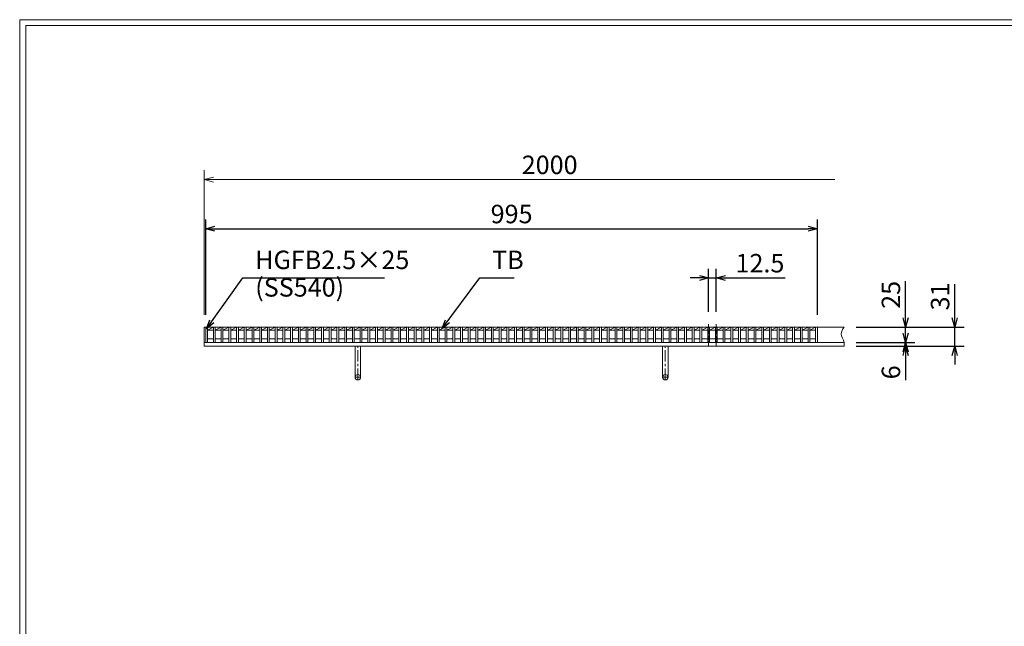
# Model space of a CAD drawing. Units: millimetres. Extents: x 3037 to 5826, y 0 to 1973.
# Drawn here: x 3037 to 4638, y 987 to 1973 of the extents above; entities that cross this region are included whole.
import ezdxf

# ---------------------------------------------------------------- set-up
doc = ezdxf.new("R2010")
doc.units = ezdxf.units.MM
doc.linetypes.add('CENTER', pattern=[10, 6.25, -1.25, 1.25, -1.25])
doc.linetypes.add('HIDDEN', pattern=[9.525, 6.35, -3.175])
for name, color, linetype, lineweight in [('中心線', 1, 'HIDDEN', 13), ('受け枠', 3, 'Continuous', 9), ('寸法線', 2, 'Continuous', 9), ('本体', 7, 'Continuous', 13), ('枠寸法', 31, 'Continuous', 9)]:
    doc.layers.add(name, color=color, linetype=linetype, lineweight=lineweight)
doc.layers.add('外枠', color=7, linetype='Continuous')
doc.dimstyles.new('ISO-25', dxfattribs={"dimscale": 10, "dimtxt": 3, "dimasz": 1.5, "dimexe": 1.5, "dimexo": 2, "dimgap": 0.5, "dimtad": 1, "dimdsep": 46, "dimtxsty": 'Standard', "dimblk": 'OPEN30', "dimcen": 2.5, "dimadec": 0, "dimazin": 0, "dimtfac": 1, "dimtmove": 0, "dimatfit": 0, "dimldrblk": 'OPEN30', "dimfxl": 1, "dimarcsym": 0})

# ---------------------------------------------------------------- blocks, each defined once
blk = doc.blocks.new('_Open30')
at = {"color": 0, "linetype": 'ByBlock', "lineweight": -2}
for p, q in [((-1, 0.27), (0, 0)), ((0, 0), (-1, -0.27)), ((0, 0), (-1, 0))]:
    blk.add_line(p, q, dxfattribs=at)
blk = doc.blocks.new('*D7')
at = {"layer": 'Defpoints', "color": 0, "linetype": 'Continuous'}
for p in [(4377.4, 1473.3), (4557.6, 1473.3), (4377.4, 1442.3)]:
    blk.add_point(p, dxfattribs=at)
at = {"layer": '枠寸法', "color": 0, "linetype": 'Continuous', "lineweight": -2}
for p, q in [((4557.6, 1488.3), (4557.6, 1543)), ((4397.4, 1473.3), (4572.6, 1473.3)), ((4557.6, 1442.3), (4557.6, 1473.3)), ((4397.4, 1442.3), (4572.6, 1442.3)), ((4557.6, 1427.3), (4557.6, 1412.3))]:
    blk.add_line(p, q, dxfattribs=at)
at = {"layer": '枠寸法', "color": 0, "linetype": 'Continuous', "lineweight": -2, "xscale": 15, "yscale": 15, "zscale": 15}
for p, rotation in [((4557.6, 1473.3), 270), ((4557.6, 1442.3), 90)]:
    blk.add_blockref('_Open30', p, dxfattribs=dict(at, rotation=rotation))
at = {"layer": '枠寸法', "color": 0, "linetype": 'Continuous', "insert": (4537.6, 1523.1), "char_height": 30, "attachment_point": 5, "rotation": 90}
blk.add_mtext('31', dxfattribs=at)
blk = doc.blocks.new('*D8')
at = {"layer": 'Defpoints', "color": 0, "linetype": 'Continuous'}
for p in [(4377.4, 1448.3), (4377.4, 1442.3), (4477.6, 1442.3)]:
    blk.add_point(p, dxfattribs=at)
at = {"layer": '枠寸法', "color": 0, "linetype": 'Continuous', "lineweight": -2}
for p, q in [((4477.6, 1463.3), (4477.6, 1478.3)), ((4397.4, 1448.3), (4492.6, 1448.3)), ((4397.4, 1442.3), (4492.6, 1442.3)), ((4477.6, 1448.3), (4477.6, 1442.3)), ((4477.6, 1427.3), (4477.6, 1387))]:
    blk.add_line(p, q, dxfattribs=at)
at = {"layer": '枠寸法', "color": 0, "linetype": 'Continuous', "lineweight": -2, "xscale": 15, "yscale": 15, "zscale": 15}
for p, rotation in [((4477.6, 1448.3), 270), ((4477.6, 1442.3), 90)]:
    blk.add_blockref('_Open30', p, dxfattribs=dict(at, rotation=rotation))
at = {"layer": '枠寸法', "color": 0, "linetype": 'Continuous', "insert": (4457.6, 1399.7), "char_height": 30, "attachment_point": 5, "rotation": 90}
blk.add_mtext('6', dxfattribs=at)
blk = doc.blocks.new('*D11')
at = {"layer": 'Defpoints', "color": 0, "linetype": 'Continuous'}
for p in [(4334.3, 1633.3), (3339.3, 1473.3), (4334.3, 1473.3)]:
    blk.add_point(p, dxfattribs=at)
at = {"layer": '寸法線', "color": 0, "linetype": 'Continuous', "lineweight": -2}
for p, q in [((3339.3, 1493.3), (3339.3, 1648.3)), ((4334.3, 1493.3), (4334.3, 1648.3)), ((3354.3, 1633.3), (4319.3, 1633.3))]:
    blk.add_line(p, q, dxfattribs=at)
at = {"layer": '寸法線', "color": 0, "linetype": 'Continuous', "lineweight": -2, "xscale": 15, "yscale": 15, "zscale": 15, "rotation": 180}
blk.add_blockref('_Open30', (3339.3, 1633.3), dxfattribs=at)
at = {"layer": '寸法線', "color": 0, "linetype": 'Continuous', "lineweight": -2, "xscale": 15, "yscale": 15, "zscale": 15}
blk.add_blockref('_Open30', (4334.3, 1633.3), dxfattribs=at)
at = {"layer": '寸法線', "color": 0, "linetype": 'Continuous', "insert": (3836.8, 1653.3), "char_height": 30, "attachment_point": 5}
blk.add_mtext('995', dxfattribs=at)
blk = doc.blocks.new('*D12')
at = {"layer": 'Defpoints', "color": 0, "linetype": 'Continuous'}
for p in [(4377.4, 1473.3), (4477.6, 1473.3), (4377.4, 1448.3)]:
    blk.add_point(p, dxfattribs=at)
at = {"layer": '寸法線', "color": 0, "linetype": 'Continuous', "lineweight": -2}
for p, q in [((4477.6, 1488.3), (4477.6, 1548.1)), ((4397.4, 1473.3), (4492.6, 1473.3)), ((4477.6, 1448.3), (4477.6, 1473.3)), ((4397.4, 1448.3), (4492.6, 1448.3)), ((4477.6, 1433.3), (4477.6, 1418.3))]:
    blk.add_line(p, q, dxfattribs=at)
at = {"layer": '寸法線', "color": 0, "linetype": 'Continuous', "lineweight": -2, "xscale": 15, "yscale": 15, "zscale": 15}
for p, rotation in [((4477.6, 1473.3), 270), ((4477.6, 1448.3), 90)]:
    blk.add_blockref('_Open30', p, dxfattribs=dict(at, rotation=rotation))
at = {"layer": '寸法線', "color": 0, "linetype": 'Continuous', "insert": (4457.6, 1525.7), "char_height": 30, "attachment_point": 5, "rotation": 90}
blk.add_mtext('25', dxfattribs=at)
blk = doc.blocks.new('*D16')
at = {"layer": 'Defpoints', "color": 0, "linetype": 'Continuous'}
for p in [(4169.7, 1553.3), (4157.2, 1478.3), (4169.7, 1478.3)]:
    blk.add_point(p, dxfattribs=at)
at = {"layer": '寸法線', "color": 0, "linetype": 'Continuous', "lineweight": -2}
for p, q in [((4142.2, 1553.3), (4127.2, 1553.3)), ((4157.2, 1498.3), (4157.2, 1568.3)), ((4157.2, 1553.3), (4169.7, 1553.3)), ((4169.7, 1498.3), (4169.7, 1568.3)), ((4184.7, 1553.3), (4281.7, 1553.3))]:
    blk.add_line(p, q, dxfattribs=at)
at = {"layer": '寸法線', "color": 0, "linetype": 'Continuous', "lineweight": -2, "xscale": 15, "yscale": 15, "zscale": 15}
blk.add_blockref('_Open30', (4157.2, 1553.3), dxfattribs=at)
at = {"layer": '寸法線', "color": 0, "linetype": 'Continuous', "lineweight": -2, "xscale": 15, "yscale": 15, "zscale": 15, "rotation": 180}
blk.add_blockref('_Open30', (4169.7, 1553.3), dxfattribs=at)
at = {"layer": '寸法線', "color": 0, "linetype": 'Continuous', "insert": (4240.7, 1573.3), "char_height": 30, "attachment_point": 5}
blk.add_mtext('12.5', dxfattribs=at)

msp = doc.modelspace()

# ---------------------------------------------------------------- linework, layer by layer
at = {"layer": '中心線', "linetype": 'CENTER'}
for p, q in [((4157.206, 1478.269), (4157.206, 1441.769)), ((4169.706, 1478.269), (4169.706, 1441.769))]:
    msp.add_line(p, q, dxfattribs=at)
at = {"layer": '受け枠', "linetype": 'Continuous'}
for p, q in [((3336.806, 1473.269), (4377.44, 1473.269)), ((3336.806, 1473.269), (3336.806, 1442.269)), ((3336.806, 1448.269), (4377.44, 1448.269)), ((3336.806, 1442.269), (4377.44, 1442.269))]:
    msp.add_line(p, q, dxfattribs=at)
at = {"layer": '受け枠', "ltscale": 3}
for p, q in [((3591.306, 1442.269), (3582.306, 1442.269)), ((3582.306, 1391.769), (3582.306, 1442.269)), ((3591.306, 1391.769), (3591.306, 1442.269)), ((4091.306, 1442.269), (4082.306, 1442.269)), ((4082.306, 1391.769), (4082.306, 1442.269)), ((4091.306, 1391.769), (4091.306, 1442.269))]:
    msp.add_line(p, q, dxfattribs=at)
at = {"layer": '受け枠', "linetype": 'CENTER', "ltscale": 3}
for p, q in [((3586.806, 1387.269), (3586.806, 1442.269)), ((4086.806, 1387.269), (4086.806, 1442.269)), ((3582.306, 1391.769), (3591.306, 1391.769)), ((4082.306, 1391.769), (4091.306, 1391.769))]:
    msp.add_line(p, q, dxfattribs=at)
at = {"layer": '受け枠', "ltscale": 3}
for centre in [(3586.806, 1391.769), (4086.806, 1391.769)]:
    msp.add_circle(centre, 4.5, dxfattribs=at)
at = {"layer": '受け枠', "linetype": 'Continuous'}
msp.add_open_spline([(4377.44, 1473.269), (4375.046, 1469.606), (4369.706, 1461.432), (4378.178, 1451.252), (4377.606, 1444.283), (4377.44, 1442.269)], degree=3, knots=[0, 0, 0, 0, 11.98678894, 26.7422489, 32.7422489, 32.7422489, 32.7422489, 32.7422489], dxfattribs=at)
at = {"layer": '外枠', "lineweight": 9, "ltscale": 80}
for p in [(5826.318, 1973.269), (3036.806, 0)]:
    msp.add_line(p, (3036.806, 1973.269), dxfattribs=at)
at = {"layer": '外枠', "lineweight": 9, "ltscale": 100}
for q in [(5816.926, 1963.878), (3046.806, 10)]:
    msp.add_line((3046.806, 1963.878), q, dxfattribs=at)
at = {"layer": '本体', "linetype": 'Continuous'}
for p, q in [((3339.306, 1473.269), (4334.306, 1473.269)), ((3339.306, 1473.269), (3339.306, 1448.269)), ((3342.306, 1468.269), (3351.866, 1473.269)), ((3342.306, 1473.269), (3342.306, 1448.269)), ((3351.866, 1473.269), (3351.866, 1448.269)), ((3354.866, 1468.269), (3364.426, 1473.269)), ((3354.866, 1473.269), (3354.866, 1448.269)), ((3364.426, 1473.269), (3364.426, 1448.269)), ((3367.426, 1468.269), (3376.986, 1473.269)), ((3367.426, 1473.269), (3367.426, 1448.269)), ((3376.986, 1473.269), (3376.986, 1448.269)), ((3379.986, 1468.269), (3389.546, 1473.269)), ((3379.986, 1473.269), (3379.986, 1448.269)), ((3389.546, 1473.269), (3389.546, 1448.269)), ((3392.546, 1468.269), (3402.106, 1473.269)), ((3392.546, 1473.269), (3392.546, 1448.269)), ((3402.106, 1473.269), (3402.106, 1448.269)), ((3405.106, 1468.269), (3414.666, 1473.269)), ((3405.106, 1473.269), (3405.106, 1448.269)), ((3414.666, 1473.269), (3414.666, 1448.269)), ((3417.666, 1468.269), (3427.226, 1473.269)), ((3417.666, 1473.269), (3417.666, 1448.269)), ((3427.226, 1473.269), (3427.226, 1448.269)), ((3430.226, 1468.269), (3439.786, 1473.269)), ((3430.226, 1473.269), (3430.226, 1448.269)), ((3439.786, 1473.269), (3439.786, 1448.269)), ((3442.786, 1468.269), (3452.346, 1473.269)), ((3442.786, 1473.269), (3442.786, 1448.269)), ((3452.346, 1473.269), (3452.346, 1448.269)), ((3455.346, 1468.269), (3464.906, 1473.269)), ((3455.346, 1473.269), (3455.346, 1448.269)), ((3464.906, 1473.269), (3464.906, 1448.269)), ((3467.906, 1468.269), (3477.466, 1473.269)), ((3467.906, 1473.269), (3467.906, 1448.269)), ((3477.466, 1473.269), (3477.466, 1448.269)), ((3480.466, 1468.269), (3490.026, 1473.269)), ((3480.466, 1473.269), (3480.466, 1448.269)), ((3490.026, 1473.269), (3490.026, 1448.269)), ((3493.026, 1468.269), (3502.586, 1473.269)), ((3493.026, 1473.269), (3493.026, 1448.269)), ((3502.586, 1473.269), (3502.586, 1448.269)), ((3505.586, 1468.269), (3515.146, 1473.269)), ((3505.586, 1473.269), (3505.586, 1448.269)), ((3515.146, 1473.269), (3515.146, 1448.269)), ((3518.146, 1468.269), (3527.706, 1473.269)), ((3518.146, 1473.269), (3518.146, 1448.269)), ((3527.706, 1473.269), (3527.706, 1448.269)), ((3530.706, 1468.269), (3540.266, 1473.269)), ((3530.706, 1473.269), (3530.706, 1448.269)), ((3540.266, 1473.269), (3540.266, 1448.269)), ((3543.266, 1468.269), (3552.826, 1473.269)), ((3543.266, 1473.269), (3543.266, 1448.269)), ((3552.826, 1473.269), (3552.826, 1448.269)), ((3555.826, 1468.269), (3565.386, 1473.269)), ((3555.826, 1473.269), (3555.826, 1448.269)), ((3565.386, 1473.269), (3565.386, 1448.269)), ((3568.386, 1468.269), (3577.946, 1473.269)), ((3568.386, 1473.269), (3568.386, 1448.269)), ((3577.946, 1473.269), (3577.946, 1448.269)), ((3580.946, 1468.269), (3590.506, 1473.269)), ((3580.946, 1473.269), (3580.946, 1448.269)), ((3590.506, 1473.269), (3590.506, 1448.269)), ((3593.506, 1468.269), (3603.066, 1473.269)), ((3593.506, 1473.269), (3593.506, 1448.269)), ((3603.066, 1473.269), (3603.066, 1448.269)), ((3606.066, 1468.269), (3615.626, 1473.269)), ((3606.066, 1473.269), (3606.066, 1448.269)), ((3615.626, 1473.269), (3615.626, 1448.269)), ((3618.626, 1468.269), (3628.186, 1473.269)), ((3618.626, 1473.269), (3618.626, 1448.269)), ((3628.186, 1473.269), (3628.186, 1448.269)), ((3631.186, 1468.269), (3640.746, 1473.269)), ((3631.186, 1473.269), (3631.186, 1448.269)), ((3640.746, 1473.269), (3640.746, 1448.269)), ((3643.746, 1468.269), (3653.306, 1473.269)), ((3643.746, 1473.269), (3643.746, 1448.269)), ((3653.306, 1473.269), (3653.306, 1448.269)), ((3656.306, 1468.269), (3665.866, 1473.269)), ((3656.306, 1473.269), (3656.306, 1448.269)), ((3665.866, 1473.269), (3665.866, 1448.269)), ((3668.866, 1468.269), (3678.426, 1473.269)), ((3668.866, 1473.269), (3668.866, 1448.269)), ((3678.426, 1473.269), (3678.426, 1448.269)), ((3681.426, 1468.269), (3690.986, 1473.269)), ((3681.426, 1473.269), (3681.426, 1448.269)), ((3690.986, 1473.269), (3690.986, 1448.269)), ((3693.986, 1468.269), (3703.546, 1473.269)), ((3693.986, 1473.269), (3693.986, 1448.269)), ((3703.546, 1473.269), (3703.546, 1448.269)), ((3706.546, 1468.269), (3716.106, 1473.269)), ((3706.546, 1473.269), (3706.546, 1448.269)), ((3716.106, 1473.269), (3716.106, 1448.269)), ((3719.106, 1468.269), (3728.666, 1473.269)), ((3719.106, 1473.269), (3719.106, 1448.269)), ((3728.666, 1473.269), (3728.666, 1448.269)), ((3731.666, 1468.269), (3741.226, 1473.269)), ((3731.666, 1473.269), (3731.666, 1448.269)), ((3741.226, 1473.269), (3741.226, 1448.269)), ((3744.226, 1468.269), (3753.786, 1473.269)), ((3744.226, 1473.269), (3744.226, 1448.269)), ((3753.786, 1473.269), (3753.786, 1448.269)), ((3756.786, 1468.269), (3766.346, 1473.269)), ((3756.786, 1473.269), (3756.786, 1448.269)), ((3766.346, 1473.269), (3766.346, 1448.269)), ((3769.346, 1468.269), (3778.906, 1473.269)), ((3769.346, 1473.269), (3769.346, 1448.269)), ((3778.906, 1473.269), (3778.906, 1448.269)), ((3781.906, 1468.269), (3791.466, 1473.269)), ((3781.906, 1473.269), (3781.906, 1448.269)), ((3791.466, 1473.269), (3791.466, 1448.269)), ((3794.466, 1468.269), (3804.026, 1473.269)), ((3794.466, 1473.269), (3794.466, 1448.269)), ((3804.026, 1473.269), (3804.026, 1448.269)), ((3807.026, 1468.269), (3816.586, 1473.269)), ((3807.026, 1473.269), (3807.026, 1448.269)), ((3816.586, 1473.269), (3816.586, 1448.269)), ((3819.586, 1468.269), (3829.146, 1473.269)), ((3819.586, 1473.269), (3819.586, 1448.269)), ((3829.146, 1473.269), (3829.146, 1448.269)), ((3832.146, 1468.269), (3841.706, 1473.269)), ((3832.146, 1473.269), (3832.146, 1448.269)), ((3841.706, 1473.269), (3841.706, 1448.269)), ((3844.706, 1468.269), (3854.266, 1473.269)), ((3844.706, 1473.269), (3844.706, 1448.269)), ((3854.266, 1473.269), (3854.266, 1448.269)), ((3857.266, 1468.269), (3866.826, 1473.269)), ((3857.266, 1473.269), (3857.266, 1448.269)), ((3866.826, 1473.269), (3866.826, 1448.269)), ((3869.826, 1468.269), (3879.386, 1473.269)), ((3869.826, 1473.269), (3869.826, 1448.269)), ((3879.386, 1473.269), (3879.386, 1448.269)), ((3882.386, 1468.269), (3891.946, 1473.269)), ((3882.386, 1473.269), (3882.386, 1448.269)), ((3891.946, 1473.269), (3891.946, 1448.269)), ((3894.946, 1468.269), (3904.506, 1473.269)), ((3894.946, 1473.269), (3894.946, 1448.269)), ((3904.506, 1473.269), (3904.506, 1448.269)), ((3907.506, 1468.269), (3917.066, 1473.269)), ((3907.506, 1473.269), (3907.506, 1448.269)), ((3917.066, 1473.269), (3917.066, 1448.269)), ((3920.066, 1468.269), (3929.626, 1473.269)), ((3920.066, 1473.269), (3920.066, 1448.269)), ((3929.626, 1473.269), (3929.626, 1448.269)), ((3932.626, 1468.269), (3942.186, 1473.269)), ((3932.626, 1473.269), (3932.626, 1448.269)), ((3942.186, 1473.269), (3942.186, 1448.269)), ((3945.186, 1468.269), (3954.746, 1473.269)), ((3945.186, 1473.269), (3945.186, 1448.269)), ((3954.746, 1473.269), (3954.746, 1448.269)), ((3957.746, 1468.269), (3967.306, 1473.269)), ((3957.746, 1473.269), (3957.746, 1448.269)), ((3967.306, 1473.269), (3967.306, 1448.269)), ((3970.306, 1468.269), (3979.866, 1473.269)), ((3970.306, 1473.269), (3970.306, 1448.269)), ((3979.866, 1473.269), (3979.866, 1448.269)), ((3982.866, 1468.269), (3992.426, 1473.269)), ((3982.866, 1473.269), (3982.866, 1448.269)), ((3992.426, 1473.269), (3992.426, 1448.269)), ((3995.426, 1468.269), (4004.986, 1473.269)), ((3995.426, 1473.269), (3995.426, 1448.269)), ((4004.986, 1473.269), (4004.986, 1448.269)), ((4007.986, 1468.269), (4017.546, 1473.269)), ((4007.986, 1473.269), (4007.986, 1448.269)), ((4017.546, 1473.269), (4017.546, 1448.269)), ((4020.546, 1468.269), (4030.106, 1473.269)), ((4020.546, 1473.269), (4020.546, 1448.269)), ((4030.106, 1473.269), (4030.106, 1448.269)), ((4033.106, 1468.269), (4042.666, 1473.269)), ((4033.106, 1473.269), (4033.106, 1448.269)), ((4042.666, 1473.269), (4042.666, 1448.269)), ((4045.666, 1468.269), (4055.226, 1473.269)), ((4045.666, 1473.269), (4045.666, 1448.269)), ((4055.226, 1473.269), (4055.226, 1448.269)), ((4058.226, 1468.269), (4067.786, 1473.269)), ((4058.226, 1473.269), (4058.226, 1448.269)), ((4067.786, 1473.269), (4067.786, 1448.269)), ((4070.786, 1468.269), (4080.346, 1473.269)), ((4070.786, 1473.269), (4070.786, 1448.269)), ((4080.346, 1473.269), (4080.346, 1448.269)), ((4083.346, 1468.269), (4092.906, 1473.269)), ((4083.346, 1473.269), (4083.346, 1448.269)), ((4092.906, 1473.269), (4092.906, 1448.269)), ((4095.906, 1468.269), (4105.466, 1473.269)), ((4095.906, 1473.269), (4095.906, 1448.269)), ((4105.466, 1473.269), (4105.466, 1448.269)), ((4108.466, 1468.269), (4118.026, 1473.269)), ((4108.466, 1473.269), (4108.466, 1448.269)), ((4118.026, 1473.269), (4118.026, 1448.269)), ((4121.026, 1468.269), (4130.586, 1473.269)), ((4121.026, 1473.269), (4121.026, 1448.269)), ((4130.586, 1473.269), (4130.586, 1448.269)), ((4133.586, 1468.269), (4143.146, 1473.269)), ((4133.586, 1473.269), (4133.586, 1448.269)), ((4143.146, 1473.269), (4143.146, 1448.269)), ((4146.146, 1468.269), (4155.706, 1473.269)), ((4146.146, 1473.269), (4146.146, 1448.269)), ((4155.706, 1473.269), (4155.706, 1448.269)), ((4158.706, 1468.269), (4168.266, 1473.269)), ((4158.706, 1473.269), (4158.706, 1448.269)), ((4168.266, 1473.269), (4168.266, 1448.269)), ((4171.266, 1468.269), (4180.826, 1473.269)), ((4171.266, 1473.269), (4171.266, 1448.269)), ((4180.826, 1473.269), (4180.826, 1448.269)), ((4183.826, 1468.269), (4193.386, 1473.269)), ((4183.826, 1473.269), (4183.826, 1448.269)), ((4193.386, 1473.269), (4193.386, 1448.269)), ((4196.386, 1468.269), (4205.946, 1473.269)), ((4196.386, 1473.269), (4196.386, 1448.269)), ((4205.946, 1473.269), (4205.946, 1448.269)), ((4208.946, 1468.269), (4218.506, 1473.269)), ((4208.946, 1473.269), (4208.946, 1448.269)), ((4218.506, 1473.269), (4218.506, 1448.269)), ((4221.506, 1468.269), (4231.066, 1473.269)), ((4221.506, 1473.269), (4221.506, 1448.269)), ((4231.066, 1473.269), (4231.066, 1448.269)), ((4234.066, 1468.269), (4243.626, 1473.269)), ((4234.066, 1473.269), (4234.066, 1448.269)), ((4243.626, 1473.269), (4243.626, 1448.269)), ((4246.626, 1468.269), (4256.186, 1473.269)), ((4246.626, 1473.269), (4246.626, 1448.269)), ((4256.186, 1473.269), (4256.186, 1448.269)), ((4259.186, 1468.269), (4268.746, 1473.269)), ((4259.186, 1473.269), (4259.186, 1448.269)), ((4268.746, 1473.269), (4268.746, 1448.269)), ((4271.746, 1468.269), (4281.306, 1473.269)), ((4271.746, 1473.269), (4271.746, 1448.269)), ((4281.306, 1473.269), (4281.306, 1448.269)), ((4284.306, 1468.269), (4293.866, 1473.269)), ((4284.306, 1473.269), (4284.306, 1448.269)), ((4293.866, 1473.269), (4293.866, 1448.269)), ((4296.866, 1468.269), (4306.426, 1473.269)), ((4296.866, 1473.269), (4296.866, 1448.269)), ((4306.426, 1473.269), (4306.426, 1448.269)), ((4309.426, 1468.269), (4318.986, 1473.269)), ((4309.426, 1473.269), (4309.426, 1448.269)), ((4318.986, 1473.269), (4318.986, 1448.269)), ((4321.986, 1468.269), (4331.306, 1473.269)), ((4321.986, 1473.269), (4321.986, 1448.269)), ((4331.306, 1473.269), (4331.306, 1448.269)), ((4334.306, 1473.269), (4334.306, 1448.269)), ((3342.306, 1468.269), (3351.866, 1468.269)), ((3354.866, 1468.269), (3364.426, 1468.269)), ((3367.426, 1468.269), (3376.986, 1468.269)), ((3379.986, 1468.269), (3389.546, 1468.269)), ((3392.546, 1468.269), (3402.106, 1468.269)), ((3405.106, 1468.269), (3414.666, 1468.269)), ((3417.666, 1468.269), (3427.226, 1468.269)), ((3430.226, 1468.269), (3439.786, 1468.269)), ((3442.786, 1468.269), (3452.346, 1468.269)), ((3455.346, 1468.269), (3464.906, 1468.269)), ((3467.906, 1468.269), (3477.466, 1468.269)), ((3480.466, 1468.269), (3490.026, 1468.269)), ((3493.026, 1468.269), (3502.586, 1468.269)), ((3505.586, 1468.269), (3515.146, 1468.269)), ((3518.146, 1468.269), (3527.706, 1468.269)), ((3530.706, 1468.269), (3540.266, 1468.269)), ((3543.266, 1468.269), (3552.826, 1468.269)), ((3555.826, 1468.269), (3565.386, 1468.269)), ((3568.386, 1468.269), (3577.946, 1468.269)), ((3580.946, 1468.269), (3590.506, 1468.269)), ((3593.506, 1468.269), (3603.066, 1468.269)), ((3606.066, 1468.269), (3615.626, 1468.269)), ((3618.626, 1468.269), (3628.186, 1468.269)), ((3631.186, 1468.269), (3640.746, 1468.269)), ((3643.746, 1468.269), (3653.306, 1468.269)), ((3656.306, 1468.269), (3665.866, 1468.269)), ((3668.866, 1468.269), (3678.426, 1468.269)), ((3681.426, 1468.269), (3690.986, 1468.269)), ((3693.986, 1468.269), (3703.546, 1468.269)), ((3706.546, 1468.269), (3716.106, 1468.269)), ((3719.106, 1468.269), (3728.666, 1468.269)), ((3731.666, 1468.269), (3741.226, 1468.269)), ((3744.226, 1468.269), (3753.786, 1468.269)), ((3756.786, 1468.269), (3766.346, 1468.269)), ((3769.346, 1468.269), (3778.906, 1468.269)), ((3781.906, 1468.269), (3791.466, 1468.269)), ((3794.466, 1468.269), (3804.026, 1468.269)), ((3807.026, 1468.269), (3816.586, 1468.269)), ((3819.586, 1468.269), (3829.146, 1468.269)), ((3832.146, 1468.269), (3841.706, 1468.269)), ((3844.706, 1468.269), (3854.266, 1468.269)), ((3857.266, 1468.269), (3866.826, 1468.269)), ((3869.826, 1468.269), (3879.386, 1468.269)), ((3882.386, 1468.269), (3891.946, 1468.269)), ((3894.946, 1468.269), (3904.506, 1468.269)), ((3907.506, 1468.269), (3917.066, 1468.269)), ((3920.066, 1468.269), (3929.626, 1468.269)), ((3932.626, 1468.269), (3942.186, 1468.269)), ((3945.186, 1468.269), (3954.746, 1468.269)), ((3957.746, 1468.269), (3967.306, 1468.269)), ((3970.306, 1468.269), (3979.866, 1468.269)), ((3982.866, 1468.269), (3992.426, 1468.269)), ((3995.426, 1468.269), (4004.986, 1468.269)), ((4007.986, 1468.269), (4017.546, 1468.269)), ((4020.546, 1468.269), (4030.106, 1468.269)), ((4033.106, 1468.269), (4042.666, 1468.269)), ((4045.666, 1468.269), (4055.226, 1468.269)), ((4058.226, 1468.269), (4067.786, 1468.269)), ((4070.786, 1468.269), (4080.346, 1468.269)), ((4083.346, 1468.269), (4092.906, 1468.269)), ((4095.906, 1468.269), (4105.466, 1468.269)), ((4108.466, 1468.269), (4118.026, 1468.269)), ((4121.026, 1468.269), (4130.586, 1468.269)), ((4133.586, 1468.269), (4143.146, 1468.269)), ((4146.146, 1468.269), (4155.706, 1468.269)), ((4158.706, 1468.269), (4168.266, 1468.269)), ((4171.266, 1468.269), (4180.826, 1468.269)), ((4183.826, 1468.269), (4193.386, 1468.269)), ((4196.386, 1468.269), (4205.946, 1468.269)), ((4208.946, 1468.269), (4218.506, 1468.269)), ((4221.506, 1468.269), (4231.066, 1468.269)), ((4234.066, 1468.269), (4243.626, 1468.269)), ((4246.626, 1468.269), (4256.186, 1468.269)), ((4259.186, 1468.269), (4268.746, 1468.269)), ((4271.746, 1468.269), (4281.306, 1468.269)), ((4284.306, 1468.269), (4293.866, 1468.269)), ((4296.866, 1468.269), (4306.426, 1468.269)), ((4309.426, 1468.269), (4318.986, 1468.269)), ((4321.986, 1468.269), (4331.306, 1468.269)), ((3342.306, 1454.269), (3351.866, 1454.269)), ((3354.866, 1454.269), (3364.426, 1454.269)), ((3367.426, 1454.269), (3376.986, 1454.269)), ((3379.986, 1454.269), (3389.546, 1454.269)), ((3392.546, 1454.269), (3402.106, 1454.269)), ((3405.106, 1454.269), (3414.666, 1454.269)), ((3417.666, 1454.269), (3427.226, 1454.269)), ((3430.226, 1454.269), (3439.786, 1454.269)), ((3442.786, 1454.269), (3452.346, 1454.269)), ((3455.346, 1454.269), (3464.906, 1454.269)), ((3467.906, 1454.269), (3477.466, 1454.269)), ((3480.466, 1454.269), (3490.026, 1454.269)), ((3493.026, 1454.269), (3502.586, 1454.269)), ((3505.586, 1454.269), (3515.146, 1454.269)), ((3518.146, 1454.269), (3527.706, 1454.269)), ((3530.706, 1454.269), (3540.266, 1454.269)), ((3543.266, 1454.269), (3552.826, 1454.269)), ((3555.826, 1454.269), (3565.386, 1454.269)), ((3568.386, 1454.269), (3577.946, 1454.269)), ((3580.946, 1454.269), (3590.506, 1454.269)), ((3593.506, 1454.269), (3603.066, 1454.269)), ((3606.066, 1454.269), (3615.626, 1454.269)), ((3618.626, 1454.269), (3628.186, 1454.269)), ((3631.186, 1454.269), (3640.746, 1454.269)), ((3643.746, 1454.269), (3653.306, 1454.269)), ((3656.306, 1454.269), (3665.866, 1454.269)), ((3668.866, 1454.269), (3678.426, 1454.269)), ((3681.426, 1454.269), (3690.986, 1454.269)), ((3693.986, 1454.269), (3703.546, 1454.269)), ((3706.546, 1454.269), (3716.106, 1454.269)), ((3719.106, 1454.269), (3728.666, 1454.269)), ((3731.666, 1454.269), (3741.226, 1454.269)), ((3744.226, 1454.269), (3753.786, 1454.269)), ((3756.786, 1454.269), (3766.346, 1454.269)), ((3769.346, 1454.269), (3778.906, 1454.269)), ((3781.906, 1454.269), (3791.466, 1454.269)), ((3794.466, 1454.269), (3804.026, 1454.269)), ((3807.026, 1454.269), (3816.586, 1454.269)), ((3819.586, 1454.269), (3829.146, 1454.269)), ((3832.146, 1454.269), (3841.706, 1454.269)), ((3844.706, 1454.269), (3854.266, 1454.269)), ((3857.266, 1454.269), (3866.826, 1454.269)), ((3869.826, 1454.269), (3879.386, 1454.269)), ((3882.386, 1454.269), (3891.946, 1454.269)), ((3894.946, 1454.269), (3904.506, 1454.269)), ((3907.506, 1454.269), (3917.066, 1454.269)), ((3920.066, 1454.269), (3929.626, 1454.269)), ((3932.626, 1454.269), (3942.186, 1454.269)), ((3945.186, 1454.269), (3954.746, 1454.269)), ((3957.746, 1454.269), (3967.306, 1454.269)), ((3970.306, 1454.269), (3979.866, 1454.269)), ((3982.866, 1454.269), (3992.426, 1454.269)), ((3995.426, 1454.269), (4004.986, 1454.269)), ((4007.986, 1454.269), (4017.546, 1454.269)), ((4020.546, 1454.269), (4030.106, 1454.269)), ((4033.106, 1454.269), (4042.666, 1454.269)), ((4045.666, 1454.269), (4055.226, 1454.269)), ((4058.226, 1454.269), (4067.786, 1454.269)), ((4070.786, 1454.269), (4080.346, 1454.269)), ((4083.346, 1454.269), (4092.906, 1454.269)), ((4095.906, 1454.269), (4105.466, 1454.269)), ((4108.466, 1454.269), (4118.026, 1454.269)), ((4121.026, 1454.269), (4130.586, 1454.269)), ((4133.586, 1454.269), (4143.146, 1454.269)), ((4146.146, 1454.269), (4155.706, 1454.269)), ((4158.706, 1454.269), (4168.266, 1454.269)), ((4171.266, 1454.269), (4180.826, 1454.269)), ((4183.826, 1454.269), (4193.386, 1454.269)), ((4196.386, 1454.269), (4205.946, 1454.269)), ((4208.946, 1454.269), (4218.506, 1454.269)), ((4221.506, 1454.269), (4231.066, 1454.269)), ((4234.066, 1454.269), (4243.626, 1454.269)), ((4246.626, 1454.269), (4256.186, 1454.269)), ((4259.186, 1454.269), (4268.746, 1454.269)), ((4271.746, 1454.269), (4281.306, 1454.269)), ((4284.306, 1454.269), (4293.866, 1454.269)), ((4296.866, 1454.269), (4306.426, 1454.269)), ((4309.426, 1454.269), (4318.986, 1454.269)), ((4321.986, 1454.269), (4331.306, 1454.269))]:
    msp.add_line(p, q, dxfattribs=at)
at = {"layer": '本体', "ltscale": 3}
for p, q in [((3339.306, 1448.269), (3342.306, 1448.269)), ((3351.866, 1448.269), (3354.866, 1448.269)), ((3364.426, 1448.269), (3367.426, 1448.269)), ((3376.986, 1448.269), (3379.986, 1448.269)), ((3389.546, 1448.269), (3392.546, 1448.269)), ((3402.106, 1448.269), (3405.106, 1448.269)), ((3414.666, 1448.269), (3417.666, 1448.269)), ((3427.226, 1448.269), (3430.226, 1448.269)), ((3439.786, 1448.269), (3442.786, 1448.269)), ((3452.346, 1448.269), (3455.346, 1448.269)), ((3464.906, 1448.269), (3467.906, 1448.269)), ((3477.466, 1448.269), (3480.466, 1448.269)), ((3490.026, 1448.269), (3493.026, 1448.269)), ((3502.586, 1448.269), (3505.586, 1448.269)), ((3515.146, 1448.269), (3518.146, 1448.269)), ((3527.706, 1448.269), (3530.706, 1448.269)), ((3540.266, 1448.269), (3543.266, 1448.269)), ((3552.826, 1448.269), (3555.826, 1448.269)), ((3565.386, 1448.269), (3568.386, 1448.269)), ((3577.946, 1448.269), (3580.946, 1448.269)), ((3590.506, 1448.269), (3593.506, 1448.269)), ((3603.066, 1448.269), (3606.066, 1448.269)), ((3615.626, 1448.269), (3618.626, 1448.269)), ((3628.186, 1448.269), (3631.186, 1448.269)), ((3640.746, 1448.269), (3643.746, 1448.269)), ((3653.306, 1448.269), (3656.306, 1448.269)), ((3665.866, 1448.269), (3668.866, 1448.269)), ((3678.426, 1448.269), (3681.426, 1448.269)), ((3690.986, 1448.269), (3693.986, 1448.269)), ((3703.546, 1448.269), (3706.546, 1448.269)), ((3716.106, 1448.269), (3719.106, 1448.269)), ((3728.666, 1448.269), (3731.666, 1448.269)), ((3741.226, 1448.269), (3744.226, 1448.269)), ((3753.786, 1448.269), (3756.786, 1448.269)), ((3766.346, 1448.269), (3769.346, 1448.269)), ((3778.906, 1448.269), (3781.906, 1448.269)), ((3791.466, 1448.269), (3794.466, 1448.269)), ((3804.026, 1448.269), (3807.026, 1448.269)), ((3816.586, 1448.269), (3819.586, 1448.269)), ((3829.146, 1448.269), (3832.146, 1448.269)), ((3841.706, 1448.269), (3844.706, 1448.269)), ((3854.266, 1448.269), (3857.266, 1448.269)), ((3866.826, 1448.269), (3869.826, 1448.269)), ((3879.386, 1448.269), (3882.386, 1448.269)), ((3891.946, 1448.269), (3894.946, 1448.269)), ((3904.506, 1448.269), (3907.506, 1448.269)), ((3917.066, 1448.269), (3920.066, 1448.269)), ((3929.626, 1448.269), (3932.626, 1448.269)), ((3942.186, 1448.269), (3945.186, 1448.269)), ((3954.746, 1448.269), (3957.746, 1448.269)), ((3967.306, 1448.269), (3970.306, 1448.269)), ((3979.866, 1448.269), (3982.866, 1448.269)), ((3992.426, 1448.269), (3995.426, 1448.269)), ((4004.986, 1448.269), (4007.986, 1448.269)), ((4017.546, 1448.269), (4020.546, 1448.269)), ((4030.106, 1448.269), (4033.106, 1448.269)), ((4042.666, 1448.269), (4045.666, 1448.269)), ((4055.226, 1448.269), (4058.226, 1448.269)), ((4067.786, 1448.269), (4070.786, 1448.269)), ((4080.346, 1448.269), (4083.346, 1448.269)), ((4092.906, 1448.269), (4095.906, 1448.269)), ((4105.466, 1448.269), (4108.466, 1448.269)), ((4118.026, 1448.269), (4121.026, 1448.269)), ((4130.586, 1448.269), (4133.586, 1448.269)), ((4143.146, 1448.269), (4146.146, 1448.269)), ((4155.706, 1448.269), (4158.706, 1448.269)), ((4168.266, 1448.269), (4171.266, 1448.269)), ((4180.826, 1448.269), (4183.826, 1448.269)), ((4193.386, 1448.269), (4196.386, 1448.269)), ((4205.946, 1448.269), (4208.946, 1448.269)), ((4218.506, 1448.269), (4221.506, 1448.269)), ((4231.066, 1448.269), (4234.066, 1448.269)), ((4243.626, 1448.269), (4246.626, 1448.269)), ((4256.186, 1448.269), (4259.186, 1448.269)), ((4268.746, 1448.269), (4271.746, 1448.269)), ((4281.306, 1448.269), (4284.306, 1448.269)), ((4293.866, 1448.269), (4296.866, 1448.269)), ((4306.426, 1448.269), (4309.426, 1448.269)), ((4318.986, 1448.269), (4321.986, 1448.269)), ((4331.306, 1448.269), (4334.306, 1448.269))]:
    msp.add_line(p, q, dxfattribs=at)
at = {"layer": '枠寸法', "linetype": 'Continuous'}
for p, q in [((3336.806, 1493.269), (3336.806, 1728.269)), ((4362.44, 1713.269), (3351.806, 1713.269))]:
    msp.add_line(p, q, dxfattribs=at)

# ---------------------------------------------------------------- block references
at = {"layer": '枠寸法', "linetype": 'Continuous', "xscale": 15, "yscale": 15, "zscale": 15, "rotation": 180}
msp.add_blockref('_Open30', (3336.806, 1713.269), dxfattribs=at)

# ---------------------------------------------------------------- texts
at = {"layer": '寸法線', "linetype": 'Continuous', "char_height": 30, "attachment_point": 7}
for s, insert in [('HGFB2.5×25', (3419.869, 1558.269)), ('TB', (3805.085, 1558.269)), ('(SS540)', (3419.869, 1513.527))]:
    msp.add_mtext(s, dxfattribs=dict(at, insert=insert))
at = {"layer": '枠寸法', "linetype": 'Continuous', "insert": (3898.68, 1733.269), "char_height": 30, "attachment_point": 5}
msp.add_mtext('2000', dxfattribs=at)

# ---------------------------------------------------------------- dimensions: what is measured, and where the dimension line sits
at = {"layer": '寸法線', "linetype": 'Continuous'}
dim = msp.add_linear_dim(base=(4334.306, 1633.269), p1=(3339.306, 1473.269), p2=(4334.306, 1473.269), dimstyle='ISO-25', dxfattribs=at)
dim.commit()
dim.dimension.update_dxf_attribs({"geometry": '*D11', "text_midpoint": (3836.806, 1653.269)})
dim = msp.add_linear_dim(base=(4169.706, 1553.269), p1=(4157.206, 1478.269), p2=(4169.706, 1478.269), dimstyle='ISO-25', dxfattribs=at)
dim.commit()
dim.dimension.update_dxf_attribs({"geometry": '*D16', "text_midpoint": (4240.725, 1553.269), "dimtype": 160})
dim = msp.add_linear_dim(base=(4477.615, 1473.269), p1=(4377.44, 1448.269), p2=(4377.44, 1473.269), angle=90, dimstyle='ISO-25', dxfattribs=at)
dim.commit()
dim.dimension.update_dxf_attribs({"geometry": '*D12', "text_midpoint": (4457.615, 1525.706)})
at = {"layer": '枠寸法', "linetype": 'Continuous'}
for base, p1, p2, picture, middle in [((4557.615, 1473.269), (4377.44, 1442.269), (4377.44, 1473.269), '*D7', (4537.615, 1523.117)), ((4477.615, 1442.269), (4377.44, 1448.269), (4377.44, 1442.269), '*D8', (4457.615, 1399.655))]:
    dim = msp.add_linear_dim(base=base, p1=p1, p2=p2, angle=90, dimstyle='ISO-25', dxfattribs=at)
    dim.commit()
    dim.dimension.update_dxf_attribs({"geometry": picture, "text_midpoint": middle})

# ---------------------------------------------------------------- leaders
at = {"layer": '寸法線', "linetype": 'Continuous', "annotation_type": 0, "has_hookline": 1, "hookline_direction": 0}
for points, text_width in [([(3340.697, 1470.306), (3399.869, 1553.269), (3414.869, 1553.269)], 210.305), ([(3723.886, 1470.769), (3785.085, 1553.269), (3800.085, 1553.269)], 35.787)]:
    msp.add_leader(points, dimstyle='ISO-25', override={"dimgap": 0.5, "dimtad": 1}, dxfattribs=dict(at, text_width=text_width))

doc.saveas('drawing.dxf')
